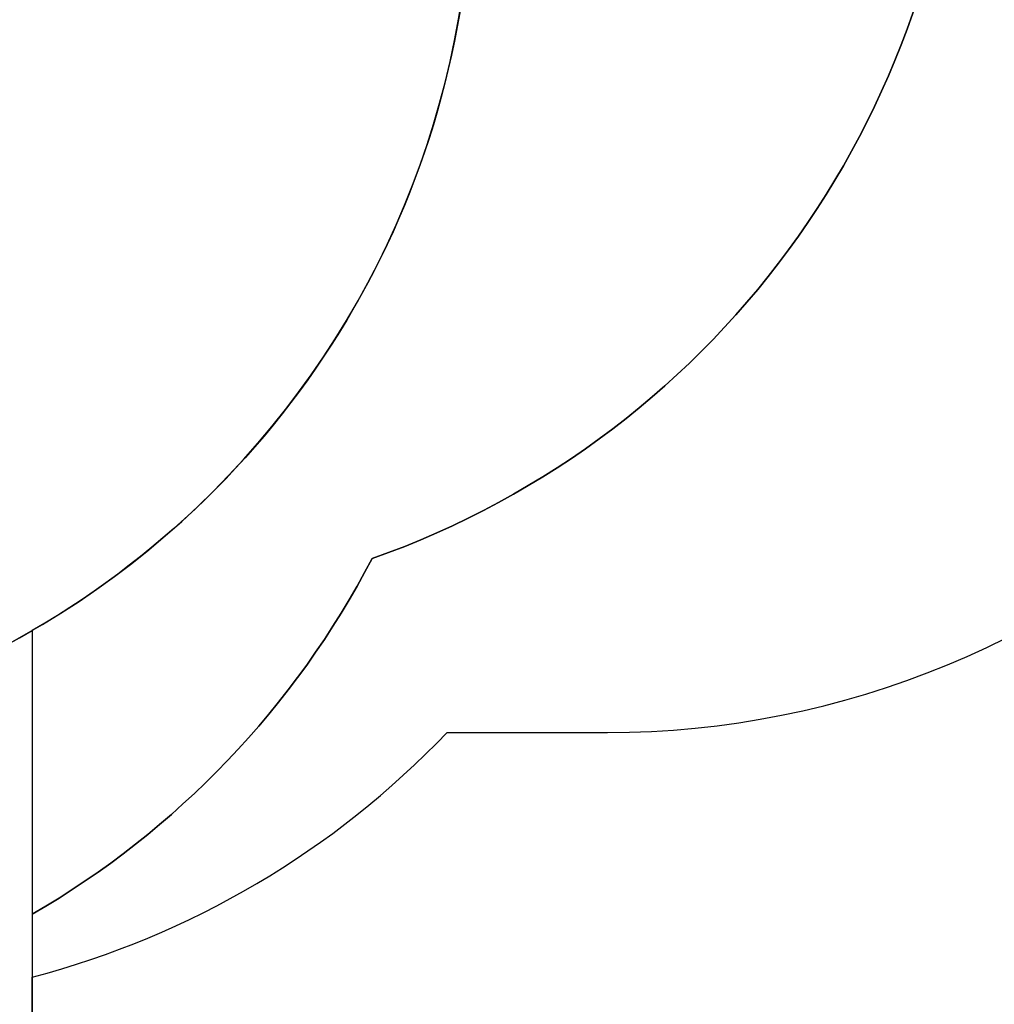
# Model space of a CAD drawing. Units: inches. Extents: x 1292 to 2521, y -888 to -58.
# Drawn here: x 2100 to 2266, y -714 to -546 of the extents above; entities that cross this region are included whole.
import ezdxf

# ---------------------------------------------------------------- set-up
doc = ezdxf.new("R2010")
doc.units = ezdxf.units.IN
doc.header["$MEASUREMENT"] = 0
doc.layers.add('VP-DIM', color=7, linetype='Continuous')
doc.layers.add('VP-HIC', color=6, linetype='Continuous')
doc.layers.add('VP-EQ', color=7, linetype='Continuous', true_color=0x8a3492)
doc.styles.get("Standard").update_dxf_attribs({"font": 'arial.ttf'})
doc.dimstyles.get("Standard").update_dxf_attribs({"dimtxt": 14, "dimasz": 20, "dimexe": 20, "dimexo": 50, "dimgap": 20, "dimtad": 0, "dimdec": 0, "dimzin": 0, "dimdsep": 46, "dimtxsty": 'Standard', "dimcen": -0.09, "dimadec": 0, "dimazin": 0, "dimtfac": 1, "dimtdec": 4, "dimtofl": 0, "dimtmove": 0, "dimatfit": 3, "dimfxl": 70, "dimfxlon": 1, "dimtolj": 1, "dimtzin": 0, "dimarcsym": 0})

# ---------------------------------------------------------------- blocks, each defined once
blk = doc.blocks.new('*D54')
at = {"layer": 'Defpoints', "color": 0}
for p in [(1880.11, -223.17), (1978.89, -887.95), (2500.54, -887.95)]:
    blk.add_point(p, dxfattribs=at)
at = {"layer": 'VP-DIM', "color": 0, "lineweight": -2}
for p, q in [((2430.54, -223.17), (2520.54, -223.17)), ((2500.54, -243.17), (2500.54, -502.78)), ((2500.54, -867.95), (2500.54, -573.86)), ((2430.54, -887.95), (2520.54, -887.95))]:
    blk.add_line(p, q, dxfattribs=at)
at = {"layer": 'VP-DIM', "color": 0}
for points in [[(2503.88, -243.17), (2497.21, -243.17), (2500.54, -223.17)], [(2497.21, -867.95), (2503.88, -867.95), (2500.54, -887.95)]]:
    blk.add_solid(points, dxfattribs=at)
at = {"layer": 'VP-DIM', "color": 0, "insert": (2500.54, -538.32), "char_height": 14, "attachment_point": 5, "rotation": 90}
blk.add_mtext('\\A1;665', dxfattribs=at)
blk = doc.blocks.new('*D55')
at = {"layer": 'Defpoints', "color": 0}
for p in [(2018.24, -387.05), (2001.79, -686.95), (2452.22, -686.95)]:
    blk.add_point(p, dxfattribs=at)
at = {"layer": 'VP-DIM', "color": 0, "lineweight": -2}
for p, q in [((2382.22, -387.05), (2472.22, -387.05)), ((2452.22, -407.05), (2452.22, -501.51)), ((2452.22, -666.95), (2452.22, -572.49)), ((2382.22, -686.95), (2472.22, -686.95))]:
    blk.add_line(p, q, dxfattribs=at)
at = {"layer": 'VP-DIM', "color": 0}
for points in [[(2455.55, -407.05), (2448.88, -407.05), (2452.22, -387.05)], [(2448.88, -666.95), (2455.55, -666.95), (2452.22, -686.95)]]:
    blk.add_solid(points, dxfattribs=at)
at = {"layer": 'VP-DIM', "color": 0, "insert": (2452.22, -537), "char_height": 14, "attachment_point": 5, "rotation": 90}
blk.add_mtext('\\A1;305', dxfattribs=at)
blk = doc.blocks.new('3003-1 2D')
at = {"layer": 'VP-EQ', "color": 0}
blk.add_lwpolyline([(1786.96, -609.45, 0.19306), (1855.24, -697.82), (1855.24, -787.95, 0.414214), (1955.24, -887.95), (2002.54, -887.95, 0.414214), (2102.54, -787.95), (2102.54, -708.96, 0.139127), (2173.08, -667.37), (2200.38, -667.37, 0.414214), (2351.38, -516.37), (2351.38, -496.29, 0.003479), (2351.39, -494.19), (2351.39, -477.76, 0.198912), (2307.17, -370.99), (2242.54, -306.37, 0.142798), (2168.2, -265.63, 0.149174), (2084.46, -240.07), (2057.25, -240.07, 0.050339), (2027.27, -237.05), (2019.01, -237.05, 0.096442), (1947.73, -223.17), (1811.49, -223.17, 0.414214), (1621.49, -413.17)], format="xyb", dxfattribs=at)

msp = doc.modelspace()

# ---------------------------------------------------------------- linework, layer by layer
at = {"layer": 'VP-HIC', "color": 2}
msp.add_lwpolyline([(2137.73, -413.17, 0.414214), (1947.73, -223.17), (1811.49, -223.17, 0.414214), (1621.49, -413.17), (1621.49, -421.17, 0.414214), (1811.49, -611.17), (1947.73, -611.17, 0.414214), (2137.73, -421.17)], format="xyb", dxfattribs=at)
at = {"layer": 'VP-HIC', "color": 3}
msp.add_lwpolyline([(1811.95, -611.17, 0.2341), (1931.27, -670.28), (2027.27, -670.28, 0.414214), (2177.27, -520.28), (2177.27, -387.05, 0.414214), (2027.27, -237.05), (2019.01, -237.05, -0.305565), (2137.73, -413.17), (2137.73, -421.17, -0.414214), (1947.73, -611.17), (1812.49, -611.17, -0.000711)], format="xyb", close=True, dxfattribs=at)
at = {"layer": 'VP-HIC', "color": 4}
msp.add_lwpolyline([(2102.54, -650.03), (2102.54, -698.28, 0.142207), (2160.32, -637.81, 0.317977), (2260.39, -496.37), (2260.39, -410.89, 0.256749), (2190.77, -284.25, 0.199502), (2084.46, -240.07), (2057.25, -240.07, -0.356442), (2177.27, -387.05), (2177.27, -520.28, -0.267404)], format="xyb", close=True, dxfattribs=at)
at = {"layer": 'VP-HIC', "color": 6}
msp.add_lwpolyline([(2102.54, -698.28), (2102.54, -708.96, 0.139127), (2173.08, -667.37), (2200.38, -667.37, 0.414214), (2351.38, -516.37), (2351.38, -496.29, 0.003479), (2351.39, -494.19), (2351.39, -477.76, 0.198912), (2307.17, -370.99), (2242.54, -306.37, 0.142798), (2168.2, -265.63, -0.048874), (2190.77, -284.25, -0.256749), (2260.39, -410.89), (2260.39, -496.37, -0.317977), (2160.32, -637.81, -0.142207)], format="xyb", close=True, dxfattribs=at)
at = {"layer": 'VP-HIC', "color": 1}
msp.add_lwpolyline([(2102.54, -787.95, -0.414214), (2002.54, -887.95), (1955.24, -887.95, -0.414214), (1855.24, -787.95), (1855.24, -649.58, 0.133689), (1931.27, -670.28), (2027.27, -670.28, 0.13217), (2102.54, -650.03)], format="xyb", close=True, dxfattribs=at)

# ---------------------------------------------------------------- block references
at = {"layer": 'VP-EQ', "color": 0}
msp.add_blockref('3003-1 2D', (0, 0), dxfattribs=at)

# ---------------------------------------------------------------- dimensions: what is measured, and where the dimension line sits
at = {"layer": 'VP-DIM', "color": 0}
dim = msp.add_linear_dim(base=(2500.54, -887.95), p1=(1880.11, -223.17), p2=(1978.89, -887.95), angle=90, dimstyle='Standard', dxfattribs=at)
dim.commit()
dim.dimension.update_dxf_attribs({"geometry": '*D54', "text_midpoint": (2500.54, -538.32), "dimtype": 160})
dim = msp.add_linear_dim(base=(2452.22, -686.95), p1=(2018.24, -387.05), p2=(2001.79, -686.95), angle=90, text='305', dimstyle='Standard', dxfattribs=at)
dim.commit()
dim.dimension.update_dxf_attribs({"geometry": '*D55', "text_midpoint": (2452.22, -537)})

doc.saveas('drawing.dxf')
